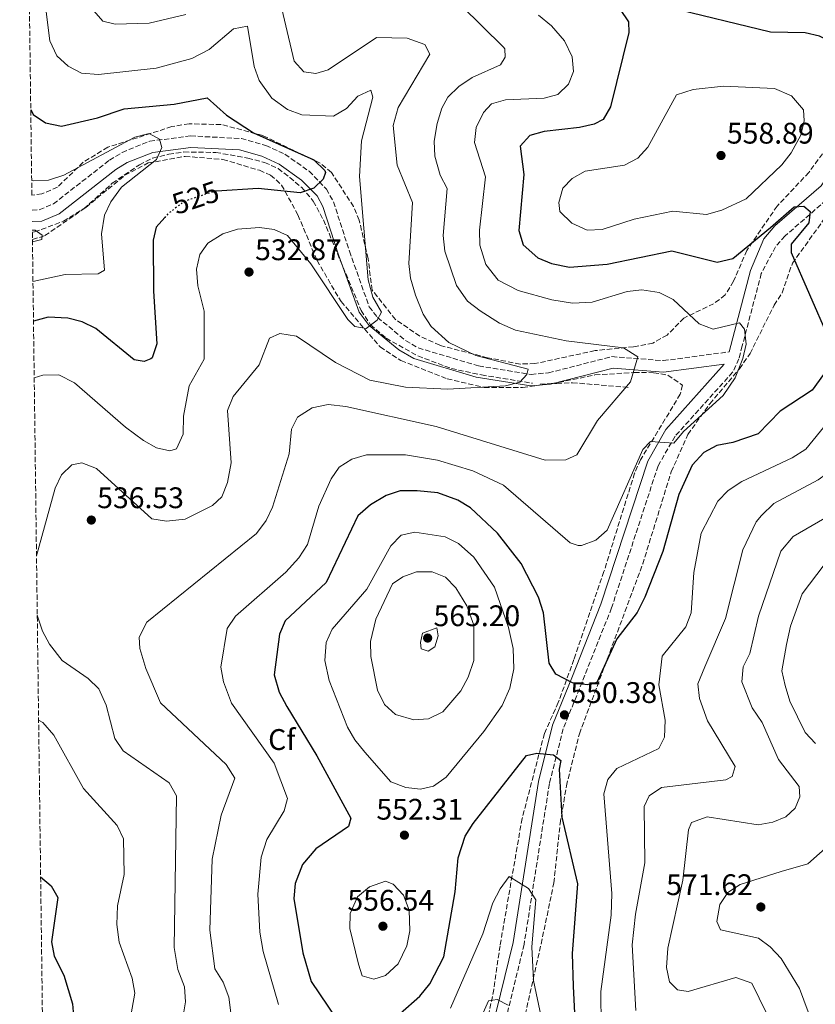
# Model space of a CAD drawing. Units: metres. Extents: x 591384 to 594864, y 4652700 to 4655046.
# Drawn here: x 591390 to 591658, y 4653894 to 4654225 of the extents above; entities that cross this region are included whole.
import ezdxf
from ezdxf.enums import TextEntityAlignment as Align

# ---------------------------------------------------------------- set-up
doc = ezdxf.new("R2010")
doc.units = ezdxf.units.M
doc.header["$MEASUREMENT"] = 0
doc.linetypes.add('DGN Style 3', pattern=[2.435891, 1.739922, -0.695969])
doc.linetypes.add('DGN Style 5', pattern=[1.217945, 0.521977, -0.695969])
for name, color, linetype, lineweight in [('Acequia de obra', 4, 'Continuous', 0), ('Camino', 7, 'DGN Style 3', 0), ('Cota de curva de nivel directora', 7, 'Continuous', 0), ('Cota de punto acotado terreno', 7, 'Continuous', 0), ('Curva de nivel directora', 30, 'Continuous', 30), ('Curva de nivel directora no vista', 30, 'DGN Style 5', 30), ('Curva de nivel intermedia', 30, 'Continuous', 0), ('Etiqueta de zona arbolada', 92, 'Continuous', 0), ('Margen derecho', 7, 'Continuous', 0), ('Punto acotado terreno (símbolo)', 7, 'Continuous', 0), ('Vaguada', 142, 'DGN Style 3', 13), ('Zona arbolada', 92, 'DGN Style 3', 0)]:
    doc.layers.add(name, color=color, linetype=linetype, lineweight=lineweight)
doc.styles.add('Style-Arial', font='arial.ttf')

# ---------------------------------------------------------------- blocks, each defined once
blk = doc.blocks.new('5PATER')
at = {"layer": 'Acequia de obra', "linetype": 'Continuous', "lineweight": 0}
h = blk.add_hatch(color=51, dxfattribs=at)
edge = h.paths.add_edge_path()
edge.add_ellipse((0, 0), major_axis=(-0.11, -0.111), ratio=0.999422, start_angle=0, end_angle=360)

msp = doc.modelspace()

# ---------------------------------------------------------------- linework, layer by layer
at = {"layer": 'Camino', "color": 7, "linetype": 'DGN Style 3', "lineweight": 0}
for points in [[(591697.88, 4654225.79, 548.26), (591688.14, 4654217.7, 549.28), (591680.43, 4654206.85, 550.65), (591672.99, 4654187.34, 552.31), (591666.31, 4654170.36, 551.81), (591663.44, 4654166.29, 551.35), (591647.76, 4654152.64, 548.75), (591644.53, 4654148.97, 548.06), (591639.79, 4654140, 546.9), (591633.39, 4654115.62, 544.36), (591632.25, 4654111.29, 544.21), (591630.15, 4654106.78, 544.17), (591610.77, 4654085.26, 544.98), (591605.07, 4654075.29, 545.16), (591589.43, 4654027.47, 547.14), (591579.53, 4654002.52, 549.73), (591573.17, 4653986.85, 549.79), (591568.52, 4653968.36, 549.21), (591560, 4653914.21, 542.2), (591550.1, 4653873.54, 537.25)], [(591394.53, 4654161.37, 516.01), (591396.97, 4654161.49, 516.12), (591401.73, 4654163.44, 516.24), (591420.56, 4654178.14, 518.19), (591424.82, 4654180.77, 518.42), (591434.11, 4654184.53, 518.94), (591447.82, 4654186.3, 520.28), (591464.92, 4654185.43, 522.01), (591473.12, 4654183.12, 522.61), (591479.59, 4654180.14, 523.17), (591487.71, 4654174.42, 524.13), (591493.55, 4654168.41, 524.86), (591495.92, 4654164.09, 525.29), (591501.26, 4654147.53, 526.62), (591507.92, 4654128.84, 529.13), (591510.7, 4654125.22, 529.6), (591520.14, 4654117.5, 530.78), (591524.43, 4654114.99, 531.25), (591544.72, 4654108.91, 532.97), (591562.37, 4654106.05, 535.06), (591568.22, 4654106.58, 535.8), (591589.57, 4654112.03, 538.56), (591606.8, 4654110.69, 540.87), (591628.95, 4654113.64, 544.21)]]:
    msp.add_polyline3d(points, dxfattribs=at)
at = {"layer": 'Curva de nivel directora', "color": 30, "linetype": 'Continuous', "lineweight": 30, "flags": 128}
for points, elevation in [([(591592.3, 4654228.84), (591595.12, 4654224.7), (591595.25, 4654221.07), (591589.1, 4654196.11), (591586.62, 4654191.78), (591583.54, 4654190.23), (591578.67, 4654189.11), (591566.77, 4654187.75), (591561.98, 4654186.43), (591558.69, 4654182.84), (591559.9, 4654173.31), (591558.28, 4654154.45), (591559.66, 4654149.66), (591564.6, 4654145.27), (591569.23, 4654143.37), (591575.32, 4654142.13)], 550), ([(591736.77, 4654226.02), (591734.57, 4654224.18), (591729.71, 4654222.97), (591712.75, 4654223.02), (591702.78, 4654220.72), (591692, 4654214.54), (591681, 4654206.4), (591665.04, 4654217.01), (591659.4, 4654219.84), (591654.53, 4654221.04), (591642.82, 4654221.24), (591608.65, 4654229.49)], 550), ([(591394.1, 4654195.21), (591394.92, 4654193.55), (591399.02, 4654190.7), (591404.45, 4654189.59), (591416.51, 4654192.39), (591425.46, 4654195.43), (591442.37, 4654196.99), (591453.37, 4654199.08), (591459.93, 4654193.3), (591468.99, 4654187.35), (591489.35, 4654178.29), (591492.95, 4654174.68), (591493.23, 4654174.03), (591492.47, 4654171.7), (591489.35, 4654168.75), (591484.65, 4654167.17), (591470.59, 4654168.64), (591456.51, 4654167.71)], 525), ([(591575.32, 4654142.13), (591587.89, 4654143.16), (591609.66, 4654147.68), (591624.92, 4654143.85), (591630.23, 4654145.09), (591642.9, 4654155.46), (591650.8, 4654162.47), (591654.1, 4654162.63), (591656.17, 4654160.9), (591655.79, 4654157.09), (591649.84, 4654149.86), (591649.83, 4654147.13), (591662.18, 4654118.77)], 550), ([(591439.2, 4654158.88), (591436.24, 4654155.6), (591435.27, 4654151.24), (591435.36, 4654134.09), (591436.54, 4654116.35), (591434.91, 4654111.67), (591434.52, 4654111.26), (591432.29, 4654110.42), (591428.93, 4654110.98), (591416.01, 4654121.5), (591411.38, 4654123.71), (591406.54, 4654124.98), (591400, 4654125.31), (591395.02, 4654123.97)], 525), ([(591662.1, 4654108.02), (591656.86, 4654100.73), (591646.09, 4654093.68), (591638.76, 4654086.05), (591630.19, 4654083.11), (591624.84, 4654082.17), (591620.43, 4654079.82), (591616.56, 4654075.5), (591612.1, 4654065.66), (591606.72, 4654046.52), (591600.59, 4654031.08), (591598.03, 4654025.97), (591591.22, 4654017.04), (591584.45, 4654002.45), (591581.22, 4654001.65), (591576.26, 4654002.25), (591570.68, 4654005.24), (591568.48, 4654008.95), (591566.52, 4654025.81), (591564.86, 4654031.06), (591559.07, 4654042.43), (591551.04, 4654052.66), (591541.94, 4654061.15), (591537.69, 4654063.76), (591531, 4654066.17), (591524.01, 4654066.92), (591518.34, 4654066.86), (591513.59, 4654065.31), (591508.32, 4654062.16), (591504.07, 4654058.44), (591493.41, 4654035.99), (591479.67, 4654023.12), (591477.71, 4654018.65), (591475.95, 4654004.95), (591477.69, 4653999.19), (591480.17, 4653994.3), (591490.31, 4653977.73), (591501.71, 4653956.8), (591500.92, 4653953.91), (591489.99, 4653946.42), (591485.49, 4653941.21), (591483.07, 4653934.8), (591482.56, 4653929.7), (591485.55, 4653911.45), (591488.42, 4653901.81), (591496.78, 4653889.32)], 550), ([(591518.32, 4653891.06), (591524.95, 4653896.8), (591528.31, 4653900.96), (591532.96, 4653910.08), (591536.84, 4653931.95), (591537.87, 4653943.45), (591540.24, 4653950.69), (591542.83, 4653954.98), (591560.77, 4653977.84), (591564.26, 4653978.62), (591569.92, 4653978.1), (591572.41, 4653976.12), (591571.82, 4653973.19), (591572.67, 4653957.07), (591577.93, 4653934.65), (591576.12, 4653911.26), (591576.49, 4653900.19), (591577.75, 4653875.37)], 550), ([(591397.42, 4653937), (591401, 4653934), (591403.19, 4653930.1), (591401.08, 4653915.18), (591401.93, 4653910.27), (591405.24, 4653903.96), (591408.12, 4653894.32), (591408.6, 4653888.88), (591407.51, 4653869.68), (591408.26, 4653863.06), (591410.7, 4653856.82), (591414.06, 4653852.14), (591419.37, 4653846.77), (591426.77, 4653841.7)], 525)]:
    msp.add_lwpolyline(points, dxfattribs=dict(at, elevation=elevation))
at = {"layer": 'Curva de nivel directora no vista', "color": 30, "linetype": 'DGN Style 5', "lineweight": 30, "elevation": 525, "flags": 128}
msp.add_lwpolyline([(591456.51, 4654167.71), (591455.88, 4654167.67), (591445.61, 4654164.24), (591440.36, 4654160.16), (591439.2, 4654158.88)], dxfattribs=at)
at = {"layer": 'Curva de nivel intermedia', "color": 30, "linetype": 'Continuous', "lineweight": 0, "flags": 128}
for points, elevation in [([(591476.17, 4654239.11), (591482.63, 4654211.44), (591485.93, 4654207.85), (591490.02, 4654207.34), (591494.14, 4654208.54), (591510.36, 4654219.47), (591520.74, 4654219.22), (591526.59, 4654217.1), (591528.27, 4654213.78), (591517.68, 4654195.82), (591515.94, 4654189.8), (591517.37, 4654176.51), (591522.5, 4654163.85), (591521.24, 4654143.37), (591521.78, 4654138.4), (591523.44, 4654132.72), (591526.09, 4654126.34), (591528.8, 4654122.14), (591534.74, 4654116.77), (591543.76, 4654112.4), (591561.36, 4654107.83), (591560.94, 4654106.05), (591558.59, 4654103.45), (591553.74, 4654102.23), (591534.4, 4654101.05), (591520.12, 4654101.74), (591508.12, 4654104.13), (591496.54, 4654110.1), (591483.52, 4654118.98), (591477.81, 4654119.86), (591474.42, 4654118.23), (591470.91, 4654109.25), (591462.12, 4654098.66), (591460.28, 4654093.93), (591461.54, 4654076.29), (591460.3, 4654069.69), (591458.34, 4654064.82), (591455.21, 4654061.99), (591445.98, 4654057.38), (591439.73, 4654056.66), (591434.81, 4654057.44), (591416.22, 4654074.36), (591411.27, 4654076.36), (591407.89, 4654075.61), (591404.45, 4654072.22), (591402.31, 4654067.76), (591396.03, 4654044.96)], 535), ([(591399.18, 4654228.99), (591400.53, 4654218.25), (591402.87, 4654213.27), (591406.71, 4654209.73), (591411.16, 4654207.4), (591416.91, 4654206.92), (591436.25, 4654209.07), (591448.22, 4654212.34), (591454.07, 4654215.42), (591462.28, 4654222.31), (591467.02, 4654223.25), (591469.22, 4654209.7), (591470.92, 4654205), (591475.18, 4654199.02), (591480.39, 4654195.18), (591485.27, 4654193.35), (591495.86, 4654192.97), (591500.25, 4654195.58), (591504.09, 4654199.64), (591508.48, 4654201.66), (591509.13, 4654199.39), (591505.3, 4654184.64), (591504.64, 4654172.62), (591507.62, 4654137.89), (591509.18, 4654132.04), (591512.07, 4654127.05), (591510.56, 4654124.31), (591506.95, 4654121.49), (591503.07, 4654122.16), (591500.76, 4654124.55), (591488.24, 4654143.27), (591480.42, 4654152.79), (591476, 4654154.78), (591471.04, 4654155.46), (591463.66, 4654154.91), (591458.7, 4654153.37), (591453.67, 4654150.25), (591450.99, 4654146.41), (591449.82, 4654141.52), (591450.33, 4654135.89), (591452.42, 4654127.38), (591452.4, 4654111.22), (591447.37, 4654102.2), (591445.49, 4654091.97), (591445.36, 4654085.94), (591443.16, 4654081.04), (591440.88, 4654080.35), (591436.35, 4654081.32), (591432.04, 4654083.86), (591425.91, 4654088.26), (591408.83, 4654103.28), (591403.49, 4654105.93), (591398.18, 4654105.8), (591395.26, 4654104.86)], 530), ([(591415.32, 4654228.39), (591418.34, 4654224.91), (591422.46, 4654223.89), (591433.95, 4654224.24), (591446.23, 4654227.18)], 535), ([(591538.88, 4654230.18), (591553.04, 4654216.14), (591553.51, 4654215.61), (591553.68, 4654212.84), (591552.08, 4654210.27), (591542.56, 4654205.94), (591538.06, 4654202.88), (591534.41, 4654199.33), (591532.31, 4654195.62), (591530.8, 4654190.52), (591529.77, 4654184.51), (591529.95, 4654179.52), (591531.79, 4654173.14), (591534.16, 4654168.63), (591532.82, 4654152.78), (591533.34, 4654147.53), (591537.28, 4654135.92), (591541.01, 4654130.72), (591545.21, 4654127.44), (591551.75, 4654123.3), (591557.11, 4654120.97), (591574.19, 4654117.32), (591593.45, 4654115.03), (591598.21, 4654111.95), (591595.74, 4654103.57), (591584.64, 4654090.5), (591577.8, 4654079.02), (591574.04, 4654077.27), (591567.09, 4654077.18), (591530.46, 4654088.58), (591500.04, 4654095.28), (591494.11, 4654095.91), (591488.73, 4654094.78), (591483.82, 4654091.72), (591481.82, 4654087.58), (591480.97, 4654079.34), (591475.45, 4654061.36), (591473.26, 4654056.87), (591470.05, 4654052.51), (591433.16, 4654022.73), (591430.54, 4654017.67), (591430.8, 4654013.79), (591432.77, 4654007.05), (591437.74, 4653995.59), (591459.78, 4653974.84), (591462.69, 4653970.17), (591458.18, 4653957.72), (591455.15, 4653942.91), (591454.37, 4653919.06), (591456.04, 4653906.06), (591458.76, 4653901.57), (591460.76, 4653896.47), (591462.31, 4653884.09)], 540), ([(591564.86, 4654226.89), (591569.25, 4654223.39), (591573.58, 4654218.35), (591576.19, 4654212.94), (591576.6, 4654207.95), (591574.93, 4654203.72), (591571.35, 4654200.24), (591566.8, 4654198.96), (591553.78, 4654198.47), (591549, 4654197.05), (591546.4, 4654194.19), (591543.87, 4654189.12), (591543.29, 4654184.1), (591547.08, 4654172.51), (591544.98, 4654154.57), (591545.09, 4654149.57), (591547.13, 4654143.03), (591551.24, 4654137.82), (591558.01, 4654134.33), (591569.35, 4654131.18), (591576.32, 4654130.08), (591582.85, 4654130.38), (591594.65, 4654133.91), (591599.63, 4654134.53), (591605.39, 4654133.65), (591610.11, 4654131.25), (591618.93, 4654123.11), (591623.6, 4654121.25), (591632.47, 4654123.43), (591634.14, 4654121.25), (591634.66, 4654116.28), (591633.58, 4654111.4), (591630.96, 4654104.93), (591626.99, 4654098.92), (591613.61, 4654086.83), (591610.42, 4654082.96), (591602.57, 4654083.48), (591599.99, 4654080.76), (591587.97, 4654053.7), (591584.09, 4654050.24), (591579.3, 4654048.46), (591578.14, 4654048.44), (591575.45, 4654049.43), (591553.07, 4654068.82), (591542.82, 4654073.6), (591530.85, 4654077.2), (591520.09, 4654079.04), (591506.97, 4654078.99), (591502.05, 4654077.56), (591497.86, 4654074.83), (591495.15, 4654070.93), (591490.99, 4654061.77), (591487.21, 4654048.8), (591484.3, 4654044.31), (591479.91, 4654039.57), (591462.98, 4654024.69), (591460.1, 4654020.56), (591458.01, 4654007.53), (591458.92, 4654002.63), (591461.59, 4653995.42), (591475.96, 4653975.3), (591480.4, 4653963.34)], 545), ([(591621.35, 4654159.84), (591609.98, 4654161.01), (591597.04, 4654158.25), (591586.24, 4654154.83), (591581.23, 4654154.63), (591576.05, 4654156.99), (591572, 4654160.91), (591571.73, 4654163.89), (591573.08, 4654168.67), (591576.19, 4654172.01), (591580.58, 4654174.46), (591593.81, 4654176.44), (591598.25, 4654178.86), (591601.64, 4654182.54), (591611.31, 4654200.13), (591616.9, 4654201.95), (591627.09, 4654203.06), (591644.25, 4654202.21), (591649.98, 4654199.77), (591654.02, 4654195.03), (591654.21, 4654191.38), (591653.13, 4654186.52), (591649.85, 4654180.56), (591646.63, 4654176.56), (591634.73, 4654165.18), (591626.46, 4654161.34), (591621.35, 4654159.84)], 555), ([(591394.41, 4654171.29), (591395.01, 4654171.16), (591400.01, 4654171.44), (591405.23, 4654173.15), (591429.05, 4654185.87), (591433.92, 4654187.11), (591437.36, 4654185.24), (591438.15, 4654182.38), (591436.33, 4654178.33), (591424.62, 4654169.1), (591421.03, 4654164.16), (591418.93, 4654159.62), (591417.89, 4654153.41), (591418.87, 4654141.09), (591416.79, 4654139.91), (591405.69, 4654139.66), (591394.84, 4654137.28)], 520), ([(591394.62, 4654154.6), (591395.58, 4654154.6), (591397.98, 4654152.9), (591397.78, 4654151.5), (591394.67, 4654150.71)], 515), ([(591701.92, 4654095.52), (591699.19, 4654091.42), (591694.92, 4654088.82), (591672.94, 4654080.67), (591658.91, 4654070.55), (591644.01, 4654062.61), (591639.86, 4654058.57), (591638.01, 4654056.48), (591633.56, 4654047.05), (591627.78, 4654023.98), (591620.81, 4654007.68), (591618.48, 4654002), (591618.95, 4653997.02), (591621.65, 4653989.5), (591630.97, 4653974.13), (591630, 4653970.78), (591627.84, 4653969.69), (591606.2, 4653967.02), (591602.02, 4653964.3), (591600.36, 4653960.65), (591600.64, 4653941.71), (591597.44, 4653924.45), (591596.37, 4653914.12), (591597.55, 4653892.03)], 560), ([(591662.19, 4654090), (591654.71, 4654080.91), (591650.19, 4654077.96), (591633.22, 4654070.06), (591628.67, 4654066.99), (591625.16, 4654063.44), (591619.58, 4654052.64), (591617.05, 4654039.36), (591616.17, 4654025.78), (591614.4, 4654021.09), (591606.47, 4654011.23), (591605.37, 4654001.56), (591607.5, 4653989.69), (591607.27, 4653984.01), (591605.3, 4653980.14), (591591.24, 4653973.46), (591588.2, 4653969.79), (591586.77, 4653964.99), (591589.53, 4653931.35), (591589.27, 4653924.13), (591585.8, 4653898.38), (591585.89, 4653886.77)], 555), ([(591669.62, 4654062.58), (591650.49, 4654051.53), (591646.32, 4654046.64), (591638.8, 4654024.68), (591635.96, 4654012.18), (591633.73, 4654007.62), (591633.25, 4654002.62), (591636.7, 4653993.87), (591640.09, 4653988.92), (591645.59, 4653976.47), (591652.52, 4653967.39), (591652.76, 4653963.92), (591651.14, 4653960.15), (591648.07, 4653957.23), (591643.62, 4653955.35), (591638.68, 4653954.54), (591621.53, 4653957.16), (591616.26, 4653955.24), (591615.26, 4653952.81), (591613.42, 4653935.92), (591608.31, 4653913.03), (591607.85, 4653906.54), (591608.89, 4653901.67), (591611.61, 4653899.03), (591615.21, 4653898.44), (591631.16, 4653903.17), (591636.62, 4653901.23), (591661.3, 4653850.81)], 565), ([(591525.2, 4653966.49), (591520.23, 4653967.05), (591515.19, 4653968.93), (591506.46, 4653978.98), (591503.14, 4653983.06), (591500.67, 4653987.41), (591494.44, 4654003.12), (591492.98, 4654009.78), (591493.39, 4654015.87), (591495.46, 4654020.37), (591507.13, 4654033.76), (591515.17, 4654048.4), (591518.66, 4654051.98), (591523.28, 4654052.98), (591533.44, 4654051.43), (591537.9, 4654049.17), (591543.07, 4654044.53), (591550.03, 4654034.43), (591554.79, 4654020.95), (591556.29, 4654013.86), (591556.54, 4654006.96), (591555.24, 4654000.47), (591552.64, 4653994.68), (591546.5, 4653985.86), (591533.79, 4653970.54), (591529.56, 4653967.46), (591525.2, 4653966.49)], 555), ([(591660.92, 4654041.99), (591653.56, 4654032.26), (591649.57, 4654021.3), (591648.26, 4654015.21), (591646.73, 4654006.32), (591647.77, 4654001.43), (591649.4, 4653996.12), (591654.57, 4653985.54), (591658, 4653981.89)], 570), ([(591522.9, 4653989.87), (591516.78, 4653991.62), (591513.08, 4653994.97), (591510.66, 4653999.81), (591508.45, 4654011.16), (591508.4, 4654016.16), (591510.1, 4654023.7), (591515.77, 4654035.57), (591519.19, 4654037.9), (591523.87, 4654039.66), (591529.11, 4654039.68), (591533.56, 4654037.87), (591537.1, 4654034.3), (591540.78, 4654028.14), (591543.1, 4654021.73), (591543.15, 4654009.81), (591541.24, 4654004.16), (591538.72, 4653999.63), (591532.69, 4653992.57), (591527.9, 4653990.18), (591522.9, 4653989.87)], 560), ([(591396.29, 4654025.07), (591398.04, 4654019.66), (591400.41, 4654015.26), (591404.62, 4654009.83), (591413.39, 4654003.76), (591416.99, 4654000.3), (591419.47, 4653994.74), (591422.35, 4653983.57), (591425.18, 4653979.42), (591440.65, 4653968.69), (591443.14, 4653964.31), (591442.33, 4653913.18), (591443.54, 4653905.8), (591445.77, 4653899.98), (591446.14, 4653894.98), (591443.96, 4653882.13)], 535), ([(591527.78, 4654012.99), (591525.41, 4654013.73), (591525.12, 4654015.88), (591525.88, 4654019.01), (591530.63, 4654020.75), (591531.11, 4654018.15), (591530.03, 4654014.42), (591527.78, 4654012.99)], 565), ([(591396.74, 4653989.7), (591398.14, 4653988.91), (591401.85, 4653984.73), (591411.83, 4653966.73), (591423.18, 4653954.33), (591425.25, 4653949.77), (591425.47, 4653937.84), (591423.28, 4653927.24), (591423, 4653921), (591423.84, 4653915.07), (591428.16, 4653902.86), (591429.14, 4653897.91), (591426.8, 4653884.65)], 530), ([(591480.4, 4653963.34), (591479.34, 4653959.16), (591473.51, 4653949.61), (591471.57, 4653943.65), (591470.49, 4653931.12), (591471.12, 4653918.39), (591472.26, 4653911.89), (591477.4, 4653894.07)], 545), ([(591663.31, 4653948.31), (591655.38, 4653941.37), (591646.46, 4653938.78), (591632.71, 4653934.4), (591628.47, 4653931.78), (591625.85, 4653927.69), (591624.84, 4653921.97), (591626.07, 4653919.19), (591638.87, 4653916.34), (591642.78, 4653913.44), (591646.46, 4653909.53), (591652.64, 4653899.48), (591659.55, 4653880.71)], 570), ([(591509.5, 4653902.53), (591505.56, 4653903.73), (591504.36, 4653907.58), (591501.43, 4653919.63), (591501.53, 4653924.63), (591504.02, 4653930.32), (591508.01, 4653933.59), (591513.38, 4653935.53), (591516.03, 4653934.52), (591519.43, 4653930.85), (591521.39, 4653925.74), (591521.63, 4653918.89), (591520.56, 4653913.76), (591517.61, 4653907.78), (591513.38, 4653903.8), (591509.5, 4653902.53)], 555), ([(591535.31, 4653892.86), (591546.12, 4653917.84), (591549.54, 4653928.22), (591551.91, 4653932.97), (591554.97, 4653937.12), (591561.53, 4653933.05), (591563.96, 4653929.25), (591562.64, 4653913.5), (591563.18, 4653902.15), (591568.3, 4653877.65)], 545), ([(591543.05, 4653884.19), (591548.03, 4653895.32), (591550.93, 4653895.72), (591554.62, 4653893.78)], 540)]:
    msp.add_lwpolyline(points, dxfattribs=dict(at, elevation=elevation))
at = {"layer": 'Margen derecho', "color": 7, "linetype": 'Continuous', "lineweight": 0}
for points in [[(591691.75, 4654226.9, 549.28), (591684.61, 4654220.96, 549.28), (591676.2, 4654209.12, 550.65), (591668.54, 4654189.06, 552.31), (591662.09, 4654172.64, 551.81), (591659.87, 4654169.51, 551.35), (591644.38, 4654156.03, 548.75), (591640.58, 4654151.7, 548.06), (591636.13, 4654140.97, 546.9), (591628.95, 4654113.64, 544.21)], [(591394.58, 4654157.51, 516), (591397.83, 4654157.67, 516.12), (591403.69, 4654160.07, 516.24), (591422.76, 4654174.97, 518.19), (591426.56, 4654177.31, 518.42), (591435.1, 4654180.76, 518.94), (591447.97, 4654182.42, 520.28), (591464.29, 4654181.59, 522.01), (591471.78, 4654179.48, 522.61), (591477.65, 4654176.78, 523.17), (591485.19, 4654171.47, 524.13), (591490.41, 4654166.09, 524.86), (591492.36, 4654162.55, 525.29), (591497.61, 4654146.29, 526.62), (591504.49, 4654126.97, 529.13), (591507.91, 4654122.51, 529.6), (591517.93, 4654114.32, 530.78), (591522.88, 4654111.42, 531.25), (591543.85, 4654105.14, 532.97), (591562.24, 4654102.16, 535.06), (591568.87, 4654102.77, 535.8), (591589.91, 4654108.14, 538.56), (591606.91, 4654106.82, 540.87), (591627.24, 4654109.51, 544.21), (591607.68, 4654087.5, 544.98), (591601.59, 4654076.83, 545.16), (591585.86, 4654028.76, 547.14), (591576.01, 4654003.93, 549.73), (591569.56, 4653988.03, 549.79), (591564.8, 4653969.11, 549.21), (591556.28, 4653914.95, 542.2), (591546.36, 4653874.17, 537.25)]]:
    msp.add_polyline3d(points, dxfattribs=at)
at = {"layer": 'Vaguada', "color": 142, "linetype": 'DGN Style 3', "lineweight": 13}
for points in [[(591394.66, 4654151.44, 514.04), (591398.85, 4654152.76, 514.19), (591411.98, 4654161.81, 516.65), (591421.52, 4654170.36, 517.85), (591430.63, 4654176.57, 519), (591435.08, 4654178.85, 518.99), (591440.53, 4654180.14, 519.17), (591445.62, 4654180.92, 520.15), (591456.35, 4654180.75, 520.92), (591467.08, 4654178.86, 521.47), (591472.76, 4654177.38, 522.08), (591477.31, 4654175.3, 523.23), (591481.21, 4654172.37, 524.36), (591485.24, 4654168.97, 524.7), (591489.09, 4654164.34, 525.08), (591492.53, 4654158.03, 525.93), (591505.17, 4654127.61, 528.43), (591508.38, 4654122.76, 529.58), (591513.6, 4654118.24, 529.77), (591524.28, 4654112.27, 531.66), (591535.55, 4654108.04, 532.47), (591545.67, 4654105.89, 532.99), (591562.78, 4654103.11, 534.97)], [(591565.38, 4654102.76, 535.16), (591571.01, 4654103.05, 535.74), (591576.26, 4654103.28, 537.28), (591595.1, 4654101.67, 538.63)]]:
    msp.add_polyline3d(points, dxfattribs=at)
at = {"layer": 'Zona arbolada', "color": 92, "linetype": 'DGN Style 3', "lineweight": 0}
for points in [[(591661.8, 4654182.27, 553.68), (591655.8, 4654174.05, 553.09), (591645.1, 4654162.71, 551.56), (591634.92, 4654147.79, 549.02), (591630.44, 4654137.38, 548.25), (591627.63, 4654132.8, 547.67), (591623.76, 4654129.84, 546.49), (591613.74, 4654125.01, 543.24), (591608.09, 4654119.29, 542.86), (591603.34, 4654116.6, 541.32), (591596.85, 4654115.34, 539.97), (591583.86, 4654114.07, 539.01), (591563.65, 4654109.68, 536.51), (591558.7, 4654109.55, 535.73), (591547.65, 4654111.67, 534.17), (591531.64, 4654115.88, 533.24), (591524.91, 4654118.94, 532.85), (591516.73, 4654124.57, 531.35), (591508.91, 4654134.44, 529.47), (591507.55, 4654145.04, 528.43), (591504.55, 4654157.96, 527.47), (591502.63, 4654162.54, 526.87), (591495.22, 4654174, 525.93), (591491.4, 4654177.13, 525.17), (591472.15, 4654186.43, 523.62), (591458.12, 4654190.15, 522.66), (591447.36, 4654190.37, 521.95), (591441.55, 4654189.43, 521.73), (591420, 4654182.51, 520.54), (591411.73, 4654177.42, 519.19), (591403.07, 4654169.07, 519), (591397.84, 4654166.77, 518.42), (591394.47, 4654166.39, 517.96), (591390.38, 4654483.72, 525.35)], [(591661.8, 4654182.27, 553.68), (591655.8, 4654174.05, 553.09), (591645.1, 4654162.71, 551.56), (591634.92, 4654147.79, 549.02), (591630.44, 4654137.38, 548.25), (591627.63, 4654132.8, 547.67), (591623.76, 4654129.84, 546.49), (591613.74, 4654125.01, 543.24), (591608.09, 4654119.29, 542.86), (591603.34, 4654116.6, 541.32), (591596.85, 4654115.34, 539.97), (591583.86, 4654114.07, 539.01), (591563.65, 4654109.68, 536.51), (591558.7, 4654109.55, 535.73), (591547.65, 4654111.67, 534.17), (591531.64, 4654115.88, 533.24), (591524.91, 4654118.94, 532.85), (591516.73, 4654124.57, 531.35), (591508.91, 4654134.44, 529.47), (591507.55, 4654145.04, 528.43), (591504.55, 4654157.96, 527.47), (591502.63, 4654162.54, 526.87), (591495.22, 4654174, 525.93), (591491.4, 4654177.13, 525.17), (591472.15, 4654186.43, 523.62), (591458.12, 4654190.15, 522.66), (591447.36, 4654190.37, 521.95), (591441.55, 4654189.43, 521.73), (591420, 4654182.51, 520.54), (591411.73, 4654177.42, 519.19), (591403.07, 4654169.07, 519), (591397.84, 4654166.77, 518.42), (591394.47, 4654166.39, 517.96)], [(591404.13, 4653416.46, 552.89), (591394.63, 4654153.91, 515.53), (591395.36, 4654153.98, 515.65), (591405.08, 4654157.59, 516.5), (591412.59, 4654162.27, 517.08), (591425.77, 4654173.05, 518.62), (591433.61, 4654177.21, 519.38), (591445.99, 4654179.41, 520.75), (591458.69, 4654178.39, 522.46), (591471, 4654174.73, 523.04), (591474.77, 4654173.12, 523.62), (591478.46, 4654169.77, 524.28), (591483.97, 4654159.71, 525.84), (591490.38, 4654144.4, 528.43), (591498.44, 4654130.6, 529.77), (591511.59, 4654115.29, 531.46), (591518.59, 4654110.73, 532.22), (591534.13, 4654104.61, 533.17), (591546.61, 4654101.67, 534.39), (591559.5, 4654101.61, 535.16), (591571.68, 4654103.35, 537.08), (591583.85, 4654105.9, 537.47), (591597.03, 4654106.67, 539.2), (591603.55, 4654106.64, 539.97), (591608.34, 4654105.82, 541.04), (591613.27, 4654102.4, 542.61), (591612.54, 4654099.41, 544.01), (591599.19, 4654077.37, 545.17), (591597.16, 4654072.8, 545.43), (591586.86, 4654039.73, 547.09), (591576.78, 4654010.13, 549.79), (591571.51, 4653995.71, 550.56), (591566.86, 4653985.28, 550.36), (591559.33, 4653956.66, 547.41), (591551.92, 4653913.81, 542.67), (591549.8, 4653899.15, 539.78), (591545.6, 4653877.7, 538.05)], [(591394.63, 4654153.91, 515.53), (591395.36, 4654153.98, 515.65), (591405.08, 4654157.59, 516.5), (591412.59, 4654162.27, 517.08), (591425.77, 4654173.05, 518.62), (591433.61, 4654177.21, 519.38), (591445.99, 4654179.41, 520.75), (591458.69, 4654178.39, 522.46), (591471, 4654174.73, 523.04), (591474.77, 4654173.12, 523.62), (591478.46, 4654169.77, 524.28), (591483.97, 4654159.71, 525.84), (591490.38, 4654144.4, 528.43), (591498.44, 4654130.6, 529.77), (591511.59, 4654115.29, 531.46), (591518.59, 4654110.73, 532.22), (591534.13, 4654104.61, 533.17), (591546.61, 4654101.67, 534.39), (591559.5, 4654101.61, 535.16), (591571.68, 4654103.35, 537.08), (591583.85, 4654105.9, 537.47), (591597.03, 4654106.67, 539.2), (591603.55, 4654106.64, 539.97), (591608.34, 4654105.82, 541.04), (591613.27, 4654102.4, 542.61), (591612.54, 4654099.41, 544.01), (591599.19, 4654077.37, 545.17), (591597.16, 4654072.8, 545.43), (591586.86, 4654039.73, 547.09), (591576.78, 4654010.13, 549.79), (591571.51, 4653995.71, 550.56), (591566.86, 4653985.28, 550.36), (591559.33, 4653956.66, 547.41), (591551.92, 4653913.81, 542.67), (591549.8, 4653899.15, 539.78), (591545.6, 4653877.7, 538.05)], [(591556.67, 4653873.99, 539.78), (591565.72, 4653914.4, 545.17), (591570.02, 4653934.96, 546.51), (591572.13, 4653954.96, 549.98), (591574.24, 4653967.57, 550.36), (591578.61, 4653985.12, 550.36), (591599.9, 4654042.27, 547.72), (591609.51, 4654073.33, 546.57), (591615.09, 4654085.86, 545.79), (591622.44, 4654096.18, 544.8), (591632.43, 4654107.95, 545.17), (591636, 4654113.1, 546.13), (591644.11, 4654129.35, 547.86), (591646.82, 4654133.54, 548.55), (591650.23, 4654143.44, 550.08), (591661.9, 4654159.71, 551.43)], [(591556.67, 4653873.99, 539.78), (591565.72, 4653914.4, 545.17), (591570.02, 4653934.96, 546.51), (591572.13, 4653954.96, 549.98), (591574.24, 4653967.57, 550.36), (591578.61, 4653985.12, 550.36), (591599.9, 4654042.27, 547.72), (591609.51, 4654073.33, 546.57), (591615.09, 4654085.86, 545.79), (591622.44, 4654096.18, 544.8), (591632.43, 4654107.95, 545.17), (591636, 4654113.1, 546.13), (591644.11, 4654129.35, 547.86), (591646.82, 4654133.54, 548.55), (591650.23, 4654143.44, 550.08), (591661.9, 4654159.71, 551.43)]]:
    msp.add_polyline3d(points, dxfattribs=at)

# ---------------------------------------------------------------- block references
at = {"layer": 'Punto acotado terreno (símbolo)', "color": 7, "linetype": 'Continuous', "lineweight": 0, "xscale": 10, "yscale": 10, "zscale": 10}
for p in [(591626.23, 4654179.72, 558.89), (591467.5, 4654140.5, 532.87), (591414.46, 4654057.05, 536.53), (591527.57, 4654017.35, 565.2), (591573.59, 4653991.5, 550.38), (591519.76, 4653951.03, 552.31), (591639.62, 4653926.86, 571.62), (591512.53, 4653920.39, 556.54)]:
    msp.add_blockref('5PATER', p, dxfattribs=at)

# ---------------------------------------------------------------- texts
at = {"layer": 'Cota de curva de nivel directora', "color": 7, "linetype": 'Continuous', "lineweight": 0, "style": 'Style-Arial'}
msp.add_text('525', height=7, rotation=18.445, dxfattribs=at).set_placement((591449.51, 4654165.54, 525), align=Align.MIDDLE_CENTER)
at = {"layer": 'Cota de punto acotado terreno', "color": 7, "linetype": 'Continuous', "lineweight": 0, "style": 'Style-Arial'}
for s, p in [('558.89', (591628.22, 4654183.72, 558.89)), ('532.87', (591469.55, 4654144.5, 532.87)), ('536.53', (591416.45, 4654061.05, 536.53)), ('565.20', (591529.56, 4654021.35, 565.2)), ('550.38', (591575.58, 4653995.5, 550.38)), ('552.31', (591510.34, 4653956.24, 552.31)), ('571.62', (591607.79, 4653930.86, 571.62)), ('556.54', (591500.6, 4653925.6, 556.54))]:
    msp.add_text(s, height=7, dxfattribs=at).set_placement(p)
at = {"layer": 'Etiqueta de zona arbolada', "color": 92, "linetype": 'Continuous', "lineweight": 0, "style": 'Style-Arial'}
msp.add_text('Cf', height=7, dxfattribs=at).set_placement((591478.53, 4653983.2, 546.7), align=Align.MIDDLE_CENTER)

doc.saveas('drawing.dxf')
